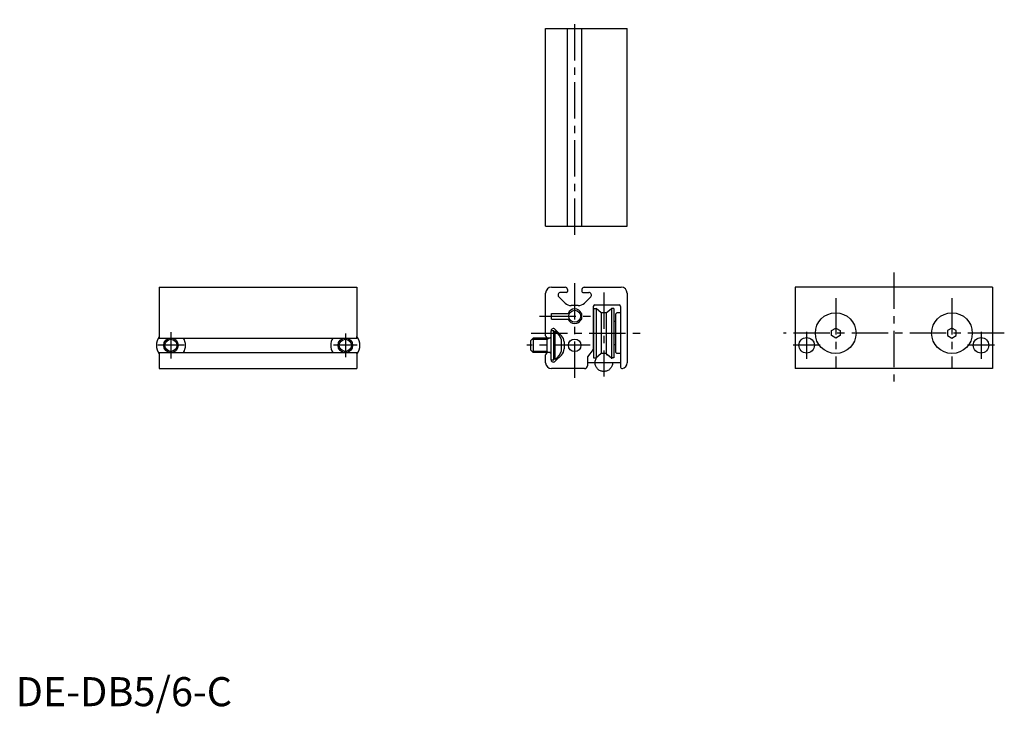
# Model space of a CAD drawing. Extents: x 1 to 340, y -2 to 236.
import ezdxf

# ---------------------------------------------------------------- set-up
doc = ezdxf.new("R2010")
doc.units = 0
doc.header["$LTSCALE"] = 10
doc.linetypes.add('CENTER', pattern=[2, 1.25, -0.25, 0.25, -0.25])
doc.linetypes.add('PHANTOM', pattern=[2.5, 1.25, -0.25, 0.25, -0.25, 0.25, -0.25])
doc.layers.get('0').update_dxf_attribs({"linetype": 'CONTINUOUS'})
for name, color, linetype in [('1', 1, 'CENTER'), ('3', 3, 'CONTINUOUS'), ('5', 3, 'PHANTOM')]:
    doc.layers.add(name, color=color, linetype=linetype)
doc.styles.add('STANDARD1', font='txt')

msp = doc.modelspace()

# ---------------------------------------------------------------- linework, layer by layer
for p, q in [((182.34, 165.2), (182.34, 233.2)), ((182.34, 233.2), (210.34, 233.2)), ((189.84, 165.2), (189.84, 233.2)), ((194.84, 165.2), (194.84, 233.2)), ((210.34, 165.2), (210.34, 233.2)), ((182.34, 165.2), (210.34, 165.2)), ((49.42, 144.16), (117.42, 144.16)), ((49.42, 144.16), (49.42, 126.66)), ((117.42, 144.16), (117.42, 127.16)), ((184.34, 144.16), (189.04, 144.16)), ((189.54, 142.36), (187.47, 142.36)), ((189.84, 143.36), (189.84, 142.66)), ((194.84, 143.36), (194.84, 142.66)), ((195.14, 142.36), (197.21, 142.36)), ((195.64, 144.16), (208.34, 144.16)), ((336.13, 144.16), (268.13, 144.16)), ((268.13, 144.16), (268.13, 116.16)), ((336.13, 144.16), (336.13, 116.16)), ((182.34, 127.46), (182.34, 142.16)), ((189.02, 138.69), (186.85, 140.85)), ((195.67, 138.69), (197.83, 140.85)), ((210.34, 142.16), (210.34, 118.16)), ((193.55, 137.81), (191.14, 137.81)), ((198.74, 137.56), (198.74, 122.83)), ((198.84, 136.86), (198.84, 119.86)), ((198.84, 136.86), (199.7, 136.86)), ((199.24, 138.06), (207.64, 138.06)), ((201.49, 135.36), (199.7, 136.86)), ((199.7, 136.86), (199.7, 119.86)), ((203.2, 135.36), (204.98, 136.86)), ((205.84, 136.86), (204.98, 136.86)), ((204.98, 136.86), (204.98, 119.86)), ((205.84, 136.86), (205.84, 119.86)), ((208.14, 137.56), (208.14, 116.66)), ((210.34, 135.66), (210.34, 122.66)), ((184.34, 135.16), (190.05, 135.16)), ((184.34, 133.16), (184.34, 135.16)), ((184.34, 133.16), (190.05, 133.16)), ((194.63, 135.16), (194.84, 135.16)), ((194.63, 133.16), (194.84, 133.16)), ((194.84, 133.16), (194.84, 135.16)), ((198.84, 132.36), (198.74, 132.36)), ((203.2, 135.36), (201.49, 135.36)), ((201.49, 135.36), (201.49, 121.36)), ((203.2, 135.36), (203.2, 121.36)), ((206.34, 132.36), (205.84, 132.36)), ((206.84, 135.36), (206.34, 134.86)), ((206.34, 134.86), (206.34, 121.86)), ((208.14, 135.36), (206.84, 135.36)), ((185.14, 129.16), (184.14, 129.16)), ((184.14, 129.16), (184.14, 119.16)), ((185.14, 119.16), (185.14, 129.16)), ((185.14, 119.41), (185.14, 128.91)), ((185.64, 128.91), (185.14, 128.91)), ((185.64, 119.41), (185.64, 128.91)), ((187.81, 127.48), (185.65, 129.65)), ((280.63, 129.22), (282.13, 130.09)), ((280.63, 127.49), (280.63, 129.22)), ((282.13, 130.09), (283.63, 129.22)), ((283.63, 129.22), (283.63, 127.49)), ((322.13, 130.09), (320.63, 129.22)), ((320.63, 129.22), (320.63, 127.49)), ((323.63, 129.22), (322.13, 130.09)), ((323.63, 127.49), (323.63, 129.22)), ((49.42, 126.66), (117.42, 126.66)), ((117.42, 126.66), (117.42, 127.16)), ((178.04, 126.66), (177.14, 125.76)), ((177.14, 125.76), (177.14, 122.56)), ((184.14, 126.66), (178.04, 126.66)), ((178.04, 126.66), (178.04, 121.66)), ((182.74, 126.66), (182.74, 121.66)), ((187.74, 122.31), (187.74, 126.01)), ((188.69, 125.36), (188.69, 122.95)), ((282.13, 126.63), (280.63, 127.49)), ((283.63, 127.49), (282.13, 126.63)), ((320.63, 127.49), (322.13, 126.63)), ((322.13, 126.63), (323.63, 127.49)), ((177.14, 122.56), (178.04, 121.66)), ((198.7, 122.7), (196.78, 120.21)), ((198.84, 124.36), (198.74, 124.36)), ((206.34, 124.36), (205.84, 124.36)), ((49.42, 121.66), (117.42, 121.66)), ((49.42, 121.66), (49.42, 116.16)), ((117.42, 121.66), (117.42, 116.16)), ((117.42, 121.16), (117.42, 116.16)), ((184.14, 121.66), (178.04, 121.66)), ((182.34, 118.16), (182.34, 120.86)), ((184.14, 119.16), (185.14, 119.16)), ((185.64, 119.41), (185.14, 119.41)), ((187.81, 120.83), (185.65, 118.67)), ((196.74, 120.09), (196.74, 117.16)), ((198.84, 119.86), (199.7, 119.86)), ((201.49, 121.36), (199.7, 119.86)), ((203.2, 121.36), (201.49, 121.36)), ((203.2, 121.36), (204.98, 119.86)), ((205.84, 119.86), (204.98, 119.86)), ((206.34, 121.86), (206.84, 121.36)), ((208.14, 121.36), (206.84, 121.36)), ((49.42, 116.16), (117.42, 116.16)), ((195.74, 116.16), (184.34, 116.16)), ((336.13, 116.16), (268.13, 116.16))]:
    msp.add_line(p, q)
for centre, radius in [((192.34, 134.16), 2.07), ((282.13, 128.36), 7), ((322.13, 128.36), 7), ((53.42, 124.16), 2.5), ((113.42, 124.16), 2.5), ((192.34, 124.16), 2.15), ((272.13, 124.16), 2.65), ((332.13, 124.16), 2.65)]:
    msp.add_circle(centre, radius)
for centre, radius, start, end in [((184.34, 142.16), 2, 90, 180), ((187.47, 141.48), 0.882, 90, 225), ((189.04, 143.36), 0.8, 360, 90), ((189.54, 142.66), 0.3, 270, 360), ((195.64, 143.36), 0.8, 90, 180), ((195.14, 142.66), 0.3, 180, 270), ((197.21, 141.48), 0.882, 315, 90), ((208.34, 142.16), 2, 360, 90), ((191.14, 140.81), 3, 225, 270), ((193.55, 140.81), 3, 270, 315), ((199.24, 137.56), 0.5, 90, 180), ((207.64, 137.56), 0.5, 360, 90), ((185.02, 129.03), 0.882, 45, 180), ((183.79, 125.36), 4, 9.3223, 62.4971), ((53.42, 124.16), 5, 143.1301, 216.8699), ((53.42, 124.16), 5, 330, 30), ((113.42, 124.16), 5, 150, 210), ((113.42, 124.16), 5, 323.1301, 36.8699), ((183.14, 127.46), 0.8, 180, 270), ((183.84, 126.96), 0.3, 270, 360), ((185.69, 125.36), 3, 360, 45), ((183.79, 122.96), 4, 297.5029, 350.6777), ((185.69, 122.95), 3, 315, 360), ((198.54, 122.83), 0.2, 322.4314, 0), ((183.14, 120.86), 0.8, 90, 180), ((183.84, 121.36), 0.3, 360, 90), ((185.02, 119.29), 0.882, 180, 315), ((196.94, 120.09), 0.2, 142.4314, 180), ((184.34, 118.16), 2, 180, 270), ((195.74, 117.16), 1, 270, 360), ((208.64, 116.66), 0.5, 180, 281.537), ((208.31, 118.15), 2.03, 282.3016, 0.0956)]:
    msp.add_arc(centre, radius, start, end)
at = {"layer": '1'}
for p, q in [((192.34, 162.2), (192.34, 236.2)), ((302.13, 149.16), (302.13, 111.16)), ((192.34, 113.01), (192.34, 146.69)), ((202.34, 142.38), (202.34, 113.46)), ((282.13, 140.36), (282.13, 116.36)), ((322.13, 140.36), (322.13, 116.36)), ((180.24, 134.16), (197.84, 134.16)), ((272.13, 128.81), (272.13, 119.51)), ((332.13, 128.76), (332.13, 119.56)), ((53.42, 128.66), (53.42, 119.66)), ((113.42, 128.22), (113.42, 120.09)), ((177.34, 128.36), (215.34, 128.36)), ((340.14, 128.36), (264.16, 128.36)), ((57.92, 124.16), (48.92, 124.16)), ((117.49, 124.16), (109.36, 124.16)), ((197.7, 124.16), (175.84, 124.16)), ((276.78, 124.16), (267.48, 124.16)), ((336.73, 124.16), (327.53, 124.16)), ((207.84, 118.16), (196.84, 118.16))]:
    msp.add_line(p, q, dxfattribs=at)
at = {"layer": '3'}
for p, q in [((182.74, 126.22), (177.61, 126.22)), ((182.74, 126.22), (183.49, 126.66)), ((182.74, 122.09), (177.61, 122.09)), ((182.74, 122.09), (183.49, 121.66))]:
    msp.add_line(p, q, dxfattribs=at)
for centre in [(53.42, 124.16), (113.42, 124.16)]:
    msp.add_circle(centre, 2.07, dxfattribs=at)
for start, end in [(23.5782, 156.4218), (203.5782, 336.4218)]:
    msp.add_arc((192.34, 134.16), 2.5, start, end, dxfattribs=at)
at = {"layer": '5'}
msp.add_circle((202.34, 118.16), 3, dxfattribs=at)

# ---------------------------------------------------------------- texts
at = {"color": 3, "style": 'STANDARD1'}
msp.add_text('DE-DB5/6-C', height=10, dxfattribs=at).set_placement((0, 0))

doc.saveas('drawing.dxf')
